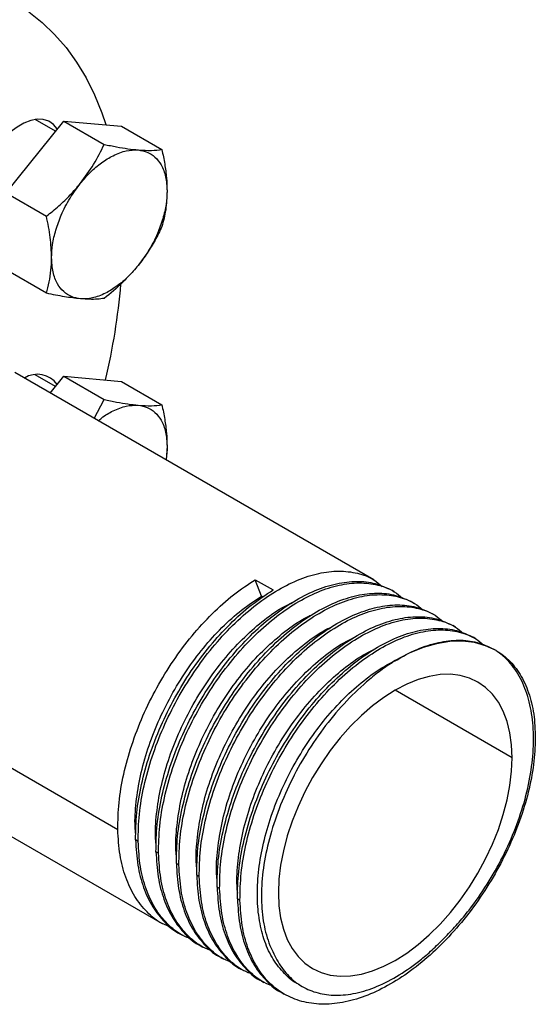
# Model space of a CAD drawing. Extents: x 1.4 to 30.7, y 3.6 to 20.4.
# Drawn here: x 30.2 to 30.6, y 18.3 to 19.1 of the extents above; entities that cross this region are included whole.
import ezdxf

# ---------------------------------------------------------------- set-up
doc = ezdxf.new("R2010")
doc.units = 0
doc.header["$MEASUREMENT"] = 0
doc.layers.get('0').update_dxf_attribs({"linetype": 'CONTINUOUS'})

msp = doc.modelspace()

# ---------------------------------------------------------------- linework, layer by layer
at = {"color": 7, "linetype": 'Continuous'}
for p, q in [((30.20704, 19.02863), (30.18929, 19.03888)), ((30.16409, 18.9752), (30.2142, 19.03754)), ((30.2142, 19.03754), (30.24926, 19.0173)), ((30.2142, 19.03754), (30.26431, 19.03306)), ((30.26431, 19.03306), (30.29937, 19.01282)), ((30.16409, 18.9752), (30.19915, 18.95497)), ((30.19915, 18.88815), (30.16409, 18.90839)), ((30.48335, 18.63944), (30.17183, 18.81927)), ((30.20704, 18.80719), (30.18929, 18.81744)), ((30.20251, 18.80156), (30.2142, 18.8161)), ((30.2142, 18.8161), (30.24926, 18.79586)), ((30.2142, 18.8161), (30.26431, 18.81162)), ((30.26431, 18.81162), (30.29937, 18.79138)), ((30.24065, 18.77954), (30.24926, 18.79586)), ((30.30384, 18.75539), (30.30296, 18.74357)), ((30.38591, 18.62547), (30.38039, 18.6397)), ((30.38039, 18.6397), (30.39585, 18.63077)), ((30.50102, 18.62923), (30.49881, 18.63051)), ((30.38718, 18.62473), (30.38591, 18.62547)), ((30.5187, 18.61903), (30.51649, 18.6203)), ((30.53638, 18.60882), (30.53417, 18.6101)), ((30.26106, 18.42282), (29.96059, 18.59628)), ((30.55406, 18.59862), (30.55185, 18.59989)), ((30.57173, 18.58841), (30.56952, 18.58969)), ((30.58941, 18.57821), (30.5872, 18.57948)), ((30.60339, 18.48523), (30.5019, 18.54382)), ((29.99684, 18.51616), (30.29952, 18.34142)), ((30.27874, 18.41262), (30.27653, 18.41389)), ((30.29642, 18.40241), (30.29421, 18.40369)), ((30.31409, 18.39221), (30.31189, 18.39348)), ((30.33177, 18.382), (30.32956, 18.38328)), ((30.34945, 18.3718), (30.34724, 18.37307)), ((30.36713, 18.36159), (30.36492, 18.36287)), ((30.31499, 18.3325), (30.3172, 18.33122)), ((30.33267, 18.32229), (30.33488, 18.32101)), ((30.35034, 18.31209), (30.35255, 18.31081)), ((30.36802, 18.30188), (30.37023, 18.3006)), ((30.3857, 18.29167), (30.38791, 18.2904)), ((30.41787, 18.28873), (30.42119, 18.28681)), ((30.40338, 18.28147), (30.40559, 18.28019))]:
    msp.add_line(p, q, dxfattribs=at)
at = {"color": 7, "linetype": 'Continuous', "flags": 128}
for points in [[(30.18386, 19.13222), (30.19544, 19.12307), (30.20624, 19.11273), (30.21622, 19.10125), (30.22534, 19.08865), (30.23359, 19.07499), (30.24092, 19.06029), (30.24732, 19.04462), (30.25074, 19.03466)], [(30.20856, 19.0305), (30.20845, 19.03068), (30.20518, 19.03457), (30.20113, 19.03732), (30.19642, 19.03883), (30.19116, 19.03908), (30.1855, 19.03806), (30.17961, 19.03579), (30.17363, 19.03234), (30.16774, 19.0278), (30.16332, 19.0236)], [(30.58936, 18.57824), (30.58036, 18.58245), (30.57061, 18.58516), (30.5602, 18.58635), (30.54923, 18.586), (30.53781, 18.58412), (30.52604, 18.58073), (30.51404, 18.57585), (30.50192, 18.56954)], [(30.60339, 18.48523), (30.6029, 18.49643), (30.60144, 18.50696), (30.59902, 18.51672), (30.59567, 18.52561), (30.59141, 18.53355), (30.58629, 18.54046), (30.58036, 18.54627), (30.57367, 18.55093), (30.56629, 18.55439), (30.5583, 18.55662), (30.54975, 18.5576), (30.54075, 18.55732), (30.53138, 18.55578), (30.52172, 18.553), (30.51187, 18.549), (30.50192, 18.54383), (30.49197, 18.53752), (30.48212, 18.53015), (30.47246, 18.52178), (30.46309, 18.51249), (30.45409, 18.50238), (30.44554, 18.49153), (30.43755, 18.48007), (30.43017, 18.46808), (30.42348, 18.4557), (30.41755, 18.44304), (30.41243, 18.43022), (30.40817, 18.41737), (30.40482, 18.40461), (30.4024, 18.39206), (30.40094, 18.37984), (30.40045, 18.36807)], [(30.40045, 18.36807), (30.40094, 18.35687), (30.4024, 18.34634), (30.40482, 18.33658), (30.40817, 18.32769), (30.41243, 18.31975), (30.41755, 18.31284), (30.42348, 18.30703), (30.43017, 18.30237), (30.43755, 18.29891), (30.44554, 18.29668), (30.45409, 18.29569), (30.46309, 18.29597), (30.47246, 18.29751), (30.48212, 18.3003), (30.49197, 18.30429), (30.50192, 18.30947), (30.51187, 18.31578), (30.52172, 18.32315), (30.53138, 18.33152), (30.54075, 18.34081), (30.54975, 18.35092), (30.5583, 18.36176), (30.56629, 18.37323), (30.57367, 18.38521), (30.58036, 18.3976), (30.58629, 18.41026), (30.59141, 18.42307), (30.59567, 18.43593), (30.59902, 18.44869), (30.60144, 18.46124), (30.6029, 18.47346), (30.60339, 18.48523)]]:
    msp.add_lwpolyline(points, dxfattribs=at)
at = {"color": 7, "linetype": 'Continuous'}
for centre, radius, start, end in [((29.70756, 18.94278), 0.55817, 346.55192, 355.20669), ((30.19137, 18.79659), 0.02124, 35.95666, 122.29784)]:
    msp.add_arc(centre, radius, start, end, dxfattribs=at)
for points, knots in [([(30.22868, 18.98355), (30.23269, 18.98896), (30.24072, 18.99979), (30.24641, 19.01146), (30.24926, 19.0173)], [0, 0, 0, 0, 0.499617, 1, 1, 1, 1]), ([(30.24926, 19.0173), (30.2529, 19.01656), (30.26008, 19.01509), (30.27007, 19.01342), (30.27588, 19.01279), (30.27879, 19.01248)], [0, 0, 0, 0, 0.340285, 0.669524, 1, 1, 1, 1]), ([(30.27879, 19.01248), (30.2828, 19.01223), (30.29083, 19.01174), (30.29652, 19.01246), (30.29937, 19.01282)], [0, 0, 0, 0, 0.4996165, 1, 1, 1, 1]), ([(30.29937, 19.01282), (30.30023, 19.00861), (30.30192, 19.00032), (30.30352, 18.98821), (30.30374, 18.98063), (30.30384, 18.97683)], [0, 0, 0, 0, 0.340559, 0.669781, 1, 1, 1, 1]), ([(30.22868, 18.98355), (30.23153, 18.98686), (30.23732, 18.99358), (30.24698, 19.0017), (30.25752, 19.00822), (30.26851, 19.0124), (30.2754, 19.01245), (30.27879, 19.01248)], [0, 0, 0, 0, 0.182333, 0.370666, 0.561536, 0.784511, 1, 1, 1, 1]), ([(30.27879, 19.01248), (30.28146, 19.012), (30.28689, 19.01104), (30.29363, 19.00654), (30.29923, 18.99945), (30.30309, 18.98961), (30.3036, 18.98104), (30.30384, 18.97683)], [0, 0, 0, 0, 0.182333, 0.370666, 0.561536, 0.784511, 1, 1, 1, 1]), ([(30.19915, 18.95497), (30.20279, 18.95794), (30.20997, 18.96379), (30.21996, 18.9733), (30.22577, 18.98013), (30.22868, 18.98355)], [0, 0, 0, 0, 0.340285, 0.669524, 1, 1, 1, 1]), ([(30.20362, 18.91897), (30.2038, 18.92276), (30.20416, 18.93045), (30.20708, 18.94306), (30.21203, 18.95668), (30.21915, 18.97069), (30.22554, 18.97931), (30.22868, 18.98355)], [0, 0, 0, 0, 0.1823335, 0.3706655, 0.5615356, 0.784511, 1, 1, 1, 1]), ([(30.30384, 18.97683), (30.30367, 18.97305), (30.30331, 18.96536), (30.30039, 18.95274), (30.29544, 18.93913), (30.28832, 18.92511), (30.28193, 18.91649), (30.27879, 18.91225)], [0, 0, 0, 0, 0.182333, 0.370666, 0.561536, 0.784511, 1, 1, 1, 1]), ([(30.30384, 18.97683), (30.30361, 18.97128), (30.30315, 18.96023), (30.30063, 18.95074), (30.29937, 18.94601)], [0, 0, 0, 0, 0.501798, 1, 1, 1, 1]), ([(30.20362, 18.91897), (30.20339, 18.92479), (30.20293, 18.93638), (30.20041, 18.94878), (30.19915, 18.95497)], [0, 0, 0, 0, 0.501798, 1, 1, 1, 1]), ([(30.29937, 18.94601), (30.29744, 18.94204), (30.29364, 18.93424), (30.28686, 18.92289), (30.28148, 18.9158), (30.27879, 18.91225)], [0, 0, 0, 0, 0.340285, 0.669524, 1, 1, 1, 1]), ([(30.19915, 18.88815), (30.20001, 18.89137), (30.2017, 18.89771), (30.2033, 18.90797), (30.20352, 18.9153), (30.20362, 18.91897)], [0, 0, 0, 0, 0.340559, 0.669781, 1, 1, 1, 1]), ([(30.22868, 18.88333), (30.22601, 18.8838), (30.22057, 18.88477), (30.21384, 18.88926), (30.20824, 18.89636), (30.20437, 18.9062), (30.20387, 18.91476), (30.20362, 18.91897)], [0, 0, 0, 0, 0.182333, 0.370666, 0.561536, 0.784511, 1, 1, 1, 1]), ([(30.27879, 18.91225), (30.27594, 18.90895), (30.27015, 18.90222), (30.26049, 18.8941), (30.24995, 18.88758), (30.23896, 18.88341), (30.23207, 18.88335), (30.22868, 18.88333)], [0, 0, 0, 0, 0.182333, 0.370666, 0.561536, 0.784511, 1, 1, 1, 1]), ([(30.2694, 18.90206), (30.26794, 18.90042), (30.26191, 18.8937), (30.25471, 18.88799), (30.24926, 18.88367)], [0, 0, 0, 0, 0.243815, 1, 1, 1, 1]), ([(30.22868, 18.88333), (30.22421, 18.88384), (30.21526, 18.88486), (30.20452, 18.88705), (30.19915, 18.88815)], [0, 0, 0, 0, 0.499617, 1, 1, 1, 1]), ([(30.24926, 18.88367), (30.24733, 18.88342), (30.24353, 18.88294), (30.23675, 18.88276), (30.23137, 18.88314), (30.22868, 18.88333)], [0, 0, 0, 0, 0.340285, 0.669524, 1, 1, 1, 1]), ([(30.24417, 18.77751), (30.2451, 18.77832), (30.24926, 18.78197), (30.25755, 18.78667), (30.2685, 18.79099), (30.2754, 18.79102), (30.27879, 18.79104)], [0, 0, 0, 0, 0.08, 0.359026, 0.684985, 1, 1, 1, 1]), ([(30.24926, 18.79586), (30.2529, 18.79512), (30.26008, 18.79365), (30.27007, 18.79198), (30.27588, 18.79135), (30.27879, 18.79104)], [0, 0, 0, 0, 0.3402848, 0.6695242, 1, 1, 1, 1]), ([(30.27879, 18.79104), (30.2828, 18.79079), (30.29083, 18.7903), (30.29652, 18.79102), (30.29937, 18.79138)], [0, 0, 0, 0, 0.4996165, 1, 1, 1, 1]), ([(30.27879, 18.79104), (30.28146, 18.79056), (30.28689, 18.7896), (30.29363, 18.7851), (30.29923, 18.77801), (30.30309, 18.76817), (30.3036, 18.7596), (30.30384, 18.75539)], [0, 0, 0, 0, 0.182333, 0.370666, 0.561536, 0.784511, 1, 1, 1, 1]), ([(30.29937, 18.79138), (30.30023, 18.78717), (30.30192, 18.77887), (30.30352, 18.76677), (30.30374, 18.75919), (30.30384, 18.75539)], [0, 0, 0, 0, 0.340559, 0.669781, 1, 1, 1, 1]), ([(30.30384, 18.75539), (30.30384, 18.75166), (30.30383, 18.74785), (30.30289, 18.74371), (30.30287, 18.74362)], [0, 0, 0, 0, 0.978716, 1, 1, 1, 1]), ([(30.27874, 18.41262), (30.27889, 18.42037), (30.27918, 18.43583), (30.28347, 18.4607), (30.29043, 18.48604), (30.30019, 18.51138), (30.31242, 18.53607), (30.32679, 18.5595), (30.34298, 18.58112), (30.36056, 18.60039), (30.37906, 18.61685), (30.39806, 18.63009), (30.41707, 18.6398), (30.43556, 18.64574), (30.45317, 18.6478), (30.46927, 18.64577), (30.48193, 18.64118), (30.48818, 18.63583), (30.49047, 18.63387)], [0, 0, 0, 0, 0.064302, 0.128181, 0.192531, 0.256768, 0.320677, 0.38506, 0.449216, 0.513185, 0.577584, 0.641643, 0.705702, 0.770102, 0.834071, 0.898227, 0.96261, 1, 1, 1, 1]), ([(30.26106, 18.42282), (30.26121, 18.43058), (30.2615, 18.44604), (30.26579, 18.47091), (30.27276, 18.49625), (30.28252, 18.52159), (30.29474, 18.54627), (30.30912, 18.56971), (30.3253, 18.59134), (30.34288, 18.61055), (30.36138, 18.62721), (30.37406, 18.63555), (30.38039, 18.6397)], [0, 0, 0, 0, 0.100214, 0.19977, 0.30006, 0.400173, 0.499775, 0.600116, 0.700102, 0.799798, 0.900164, 1, 1, 1, 1]), ([(30.29421, 18.40369), (30.29435, 18.41144), (30.29465, 18.4269), (30.29894, 18.45178), (30.3059, 18.47711), (30.31566, 18.50245), (30.32789, 18.52714), (30.34226, 18.55057), (30.35845, 18.57219), (30.37603, 18.59146), (30.39453, 18.60792), (30.41353, 18.62116), (30.43253, 18.63086), (30.45104, 18.63683), (30.46859, 18.6388), (30.48488, 18.63711), (30.49417, 18.63271), (30.49881, 18.6305)], [0, 0, 0, 0, 0.066812, 0.133184, 0.200047, 0.266791, 0.333195, 0.400091, 0.466751, 0.533217, 0.60013, 0.66669, 0.733249, 0.800162, 0.866628, 0.933288, 1, 1, 1, 1]), ([(30.29642, 18.40241), (30.29656, 18.41017), (30.29686, 18.42562), (30.30115, 18.4505), (30.30811, 18.47584), (30.31787, 18.50118), (30.3301, 18.52586), (30.34447, 18.5493), (30.36066, 18.57091), (30.37824, 18.59019), (30.39674, 18.60664), (30.41574, 18.61988), (30.43474, 18.62959), (30.45324, 18.63553), (30.47084, 18.6376), (30.48695, 18.63556), (30.49961, 18.63097), (30.50586, 18.62563), (30.50815, 18.62367)], [0, 0, 0, 0, 0.064302, 0.128181, 0.192531, 0.256768, 0.320677, 0.38506, 0.449216, 0.513185, 0.577584, 0.641643, 0.705702, 0.770102, 0.834071, 0.898227, 0.96261, 1, 1, 1, 1]), ([(30.27653, 18.41389), (30.27668, 18.42165), (30.27697, 18.43711), (30.28126, 18.46198), (30.28822, 18.48732), (30.29798, 18.51266), (30.31021, 18.53734), (30.32458, 18.56078), (30.34077, 18.58241), (30.35835, 18.60162), (30.37685, 18.61828), (30.38953, 18.62662), (30.39585, 18.63077)], [0, 0, 0, 0, 0.100214, 0.19977, 0.30006, 0.400173, 0.499775, 0.600116, 0.700102, 0.799798, 0.900164, 1, 1, 1, 1]), ([(30.27675, 18.41869), (30.27652, 18.42083), (30.27557, 18.4296), (30.27677, 18.44675), (30.28038, 18.46952), (30.28686, 18.49297), (30.29581, 18.51636), (30.30706, 18.53916), (30.32029, 18.5608), (30.33519, 18.58078), (30.35137, 18.59853), (30.36841, 18.61392), (30.38009, 18.62162), (30.38591, 18.62547)], [0, 0, 0, 0, 0.031203, 0.12829, 0.224739, 0.3219, 0.418889, 0.515383, 0.612593, 0.70946, 0.806045, 0.903279, 1, 1, 1, 1]), ([(30.31189, 18.39348), (30.31203, 18.40124), (30.31232, 18.4167), (30.31662, 18.44157), (30.32358, 18.46691), (30.33334, 18.49225), (30.34556, 18.51693), (30.35994, 18.54037), (30.37613, 18.56199), (30.3937, 18.58126), (30.41221, 18.59771), (30.43121, 18.61095), (30.45021, 18.62066), (30.46872, 18.62662), (30.48627, 18.6286), (30.50256, 18.6269), (30.51184, 18.6225), (30.51649, 18.6203)], [0, 0, 0, 0, 0.0668117, 0.1331842, 0.2000466, 0.2667908, 0.3331946, 0.4000907, 0.4667509, 0.5332169, 0.60013, 0.6666895, 0.733249, 0.8001621, 0.8666282, 0.9332883, 1, 1, 1, 1]), ([(30.31409, 18.39221), (30.31424, 18.39996), (30.31453, 18.41542), (30.31882, 18.44029), (30.32579, 18.46563), (30.33555, 18.49097), (30.34777, 18.51566), (30.36215, 18.53909), (30.37833, 18.56071), (30.39591, 18.57998), (30.41442, 18.59644), (30.43342, 18.60967), (30.45242, 18.61939), (30.47092, 18.62533), (30.48852, 18.62739), (30.50462, 18.62536), (30.51728, 18.62077), (30.52353, 18.61542), (30.52583, 18.61346)], [0, 0, 0, 0, 0.064302, 0.128181, 0.192531, 0.256768, 0.320677, 0.38506, 0.449216, 0.513185, 0.577584, 0.641643, 0.705702, 0.770102, 0.834071, 0.898227, 0.96261, 1, 1, 1, 1]), ([(30.29443, 18.40849), (30.2942, 18.41062), (30.29325, 18.4194), (30.29445, 18.43654), (30.29806, 18.45932), (30.30454, 18.48277), (30.31349, 18.50616), (30.32474, 18.52896), (30.33797, 18.5506), (30.35286, 18.57056), (30.36905, 18.58839), (30.38608, 18.60346), (30.40075, 18.61412), (30.40948, 18.61837), (30.41242, 18.6198)], [0, 0, 0, 0, 0.029742, 0.122281, 0.214212, 0.306822, 0.399267, 0.491242, 0.583898, 0.676227, 0.768288, 0.860968, 0.953158, 1, 1, 1, 1]), ([(30.32956, 18.38328), (30.32971, 18.39103), (30.33, 18.40649), (30.33429, 18.43137), (30.34126, 18.4567), (30.35102, 18.48204), (30.36324, 18.50673), (30.37762, 18.53016), (30.3938, 18.55178), (30.41138, 18.57105), (30.42989, 18.58751), (30.44889, 18.60075), (30.46789, 18.61045), (30.4864, 18.61642), (30.50395, 18.61839), (30.52024, 18.6167), (30.52952, 18.6123), (30.53417, 18.61009)], [0, 0, 0, 0, 0.066812, 0.133184, 0.200047, 0.266791, 0.333195, 0.400091, 0.466751, 0.533217, 0.60013, 0.66669, 0.733249, 0.800162, 0.866628, 0.933288, 1, 1, 1, 1]), ([(30.33177, 18.382), (30.33192, 18.38976), (30.33221, 18.40521), (30.3365, 18.43009), (30.34347, 18.45543), (30.35323, 18.48077), (30.36545, 18.50545), (30.37983, 18.52889), (30.39601, 18.5505), (30.41359, 18.56978), (30.4321, 18.58623), (30.4511, 18.59947), (30.4701, 18.60918), (30.4886, 18.61512), (30.5062, 18.61719), (30.5223, 18.61515), (30.53496, 18.61056), (30.54121, 18.60522), (30.54351, 18.60326)], [0, 0, 0, 0, 0.064302, 0.128181, 0.192531, 0.256768, 0.320677, 0.38506, 0.449216, 0.513185, 0.577584, 0.641643, 0.705702, 0.770102, 0.834071, 0.898227, 0.96261, 1, 1, 1, 1]), ([(30.31211, 18.39828), (30.31188, 18.40042), (30.31092, 18.40919), (30.31213, 18.42634), (30.31574, 18.44911), (30.32222, 18.47256), (30.33116, 18.49595), (30.34242, 18.51875), (30.35564, 18.5404), (30.37054, 18.56035), (30.38673, 18.57819), (30.40376, 18.59325), (30.41842, 18.60391), (30.42716, 18.60816), (30.4301, 18.60959)], [0, 0, 0, 0, 0.029742, 0.122281, 0.214212, 0.306822, 0.399267, 0.491242, 0.583898, 0.676227, 0.768288, 0.860968, 0.953158, 1, 1, 1, 1]), ([(30.34724, 18.37307), (30.34739, 18.38083), (30.34768, 18.39629), (30.35197, 18.42116), (30.35893, 18.4465), (30.36869, 18.47184), (30.38092, 18.49652), (30.39529, 18.51996), (30.41148, 18.54157), (30.42906, 18.56085), (30.44756, 18.5773), (30.46657, 18.59054), (30.48556, 18.60025), (30.50408, 18.60621), (30.52162, 18.60819), (30.53792, 18.60649), (30.5472, 18.60209), (30.55184, 18.59989)], [0, 0, 0, 0, 0.066812, 0.133184, 0.200047, 0.266791, 0.333195, 0.400091, 0.466751, 0.533217, 0.60013, 0.66669, 0.733249, 0.800162, 0.866628, 0.933288, 1, 1, 1, 1]), ([(30.34945, 18.3718), (30.3496, 18.37955), (30.34989, 18.39501), (30.35418, 18.41988), (30.36114, 18.44522), (30.3709, 18.47056), (30.38313, 18.49525), (30.3975, 18.51868), (30.41369, 18.5403), (30.43127, 18.55957), (30.44977, 18.57603), (30.46877, 18.58926), (30.48778, 18.59898), (30.50627, 18.60492), (30.52388, 18.60698), (30.53998, 18.60495), (30.55264, 18.60036), (30.55889, 18.59501), (30.56119, 18.59305)], [0, 0, 0, 0, 0.064302, 0.128181, 0.192531, 0.256768, 0.320677, 0.38506, 0.449216, 0.513185, 0.577584, 0.641643, 0.705702, 0.770102, 0.834071, 0.898227, 0.96261, 1, 1, 1, 1]), ([(30.32978, 18.38808), (30.32955, 18.39021), (30.3286, 18.39899), (30.32981, 18.41613), (30.33342, 18.43891), (30.33989, 18.46236), (30.34884, 18.48575), (30.36009, 18.50854), (30.37332, 18.53019), (30.38822, 18.55015), (30.40441, 18.56798), (30.42144, 18.58305), (30.4361, 18.59371), (30.44484, 18.59796), (30.44778, 18.59939)], [0, 0, 0, 0, 0.029742, 0.122281, 0.214212, 0.306822, 0.399267, 0.491242, 0.583898, 0.676227, 0.768288, 0.860968, 0.953158, 1, 1, 1, 1]), ([(30.36492, 18.36287), (30.36506, 18.37062), (30.36536, 18.38608), (30.36965, 18.41095), (30.37661, 18.43629), (30.38637, 18.46163), (30.3986, 18.48632), (30.41297, 18.50975), (30.42916, 18.53137), (30.44674, 18.55064), (30.46524, 18.5671), (30.48424, 18.58034), (30.50324, 18.59004), (30.52175, 18.59601), (30.5393, 18.59798), (30.55559, 18.59629), (30.56488, 18.59189), (30.56952, 18.58968)], [0, 0, 0, 0, 0.066812, 0.133184, 0.200047, 0.266791, 0.333195, 0.400091, 0.466751, 0.533217, 0.60013, 0.66669, 0.733249, 0.800162, 0.866628, 0.933288, 1, 1, 1, 1]), ([(30.36713, 18.36159), (30.36727, 18.36935), (30.36757, 18.3848), (30.37186, 18.40968), (30.37882, 18.43502), (30.38858, 18.46036), (30.40081, 18.48504), (30.41518, 18.50848), (30.43137, 18.53009), (30.44895, 18.54937), (30.46745, 18.56582), (30.48645, 18.57906), (30.50545, 18.58877), (30.52395, 18.59471), (30.54155, 18.59678), (30.55766, 18.59474), (30.57032, 18.59015), (30.57657, 18.58481), (30.57886, 18.58285)], [0, 0, 0, 0, 0.064302, 0.128181, 0.192531, 0.256768, 0.320677, 0.38506, 0.449216, 0.513185, 0.577584, 0.641643, 0.705702, 0.770102, 0.834071, 0.898227, 0.96261, 1, 1, 1, 1]), ([(30.34746, 18.37787), (30.34723, 18.38001), (30.34628, 18.38878), (30.34748, 18.40593), (30.35109, 18.4287), (30.35757, 18.45215), (30.36652, 18.47554), (30.37777, 18.49834), (30.391, 18.51999), (30.4059, 18.53994), (30.42209, 18.55778), (30.43912, 18.57284), (30.45378, 18.5835), (30.46251, 18.58775), (30.46546, 18.58918)], [0, 0, 0, 0, 0.029742, 0.122281, 0.214212, 0.306822, 0.399267, 0.491242, 0.583898, 0.676227, 0.768288, 0.860968, 0.953158, 1, 1, 1, 1]), ([(30.50192, 18.56954), (30.50824, 18.57302), (30.52092, 18.58), (30.53943, 18.58576), (30.55698, 18.58779), (30.57327, 18.58608), (30.58256, 18.58168), (30.5872, 18.57948)], [0, 0, 0, 0, 0.199692, 0.400445, 0.599857, 0.799851, 1, 1, 1, 1]), ([(30.36514, 18.36767), (30.36491, 18.3698), (30.36396, 18.37858), (30.36516, 18.39572), (30.36877, 18.4185), (30.37525, 18.44195), (30.3842, 18.46534), (30.39545, 18.48813), (30.40868, 18.50978), (30.42358, 18.52974), (30.43976, 18.54757), (30.45679, 18.56264), (30.47146, 18.5733), (30.48019, 18.57755), (30.48314, 18.57898)], [0, 0, 0, 0, 0.029742, 0.122281, 0.214212, 0.306822, 0.399267, 0.491242, 0.583898, 0.676227, 0.768288, 0.860968, 0.953158, 1, 1, 1, 1]), ([(30.54555, 18.32999), (30.54906, 18.33364), (30.55608, 18.34092), (30.56841, 18.35587), (30.58199, 18.37517), (30.59562, 18.39922), (30.60669, 18.42421), (30.61507, 18.4496), (30.62034, 18.47467), (30.62248, 18.49885), (30.62121, 18.52126), (30.61666, 18.54143), (30.6088, 18.55853), (30.59941, 18.57071), (30.59216, 18.57614), (30.58936, 18.57824)], [0, 0, 0, 0, 0.048492, 0.096985, 0.180212, 0.263442, 0.346747, 0.430052, 0.514823, 0.599603, 0.685522, 0.771452, 0.858388, 0.945326, 1, 1, 1, 1]), ([(30.58936, 18.57824), (30.58939, 18.57822), (30.59383, 18.57566), (30.602, 18.56927), (30.61176, 18.55622), (30.61872, 18.53996), (30.62302, 18.52104), (30.62331, 18.5066), (30.62345, 18.49936)], [0, 0, 0, 0, 0.001353, 0.200378, 0.400423, 0.600822, 0.799753, 1, 1, 1, 1]), ([(30.41787, 18.28873), (30.41786, 18.28874), (30.41318, 18.29068), (30.40556, 18.29773), (30.39553, 18.30992), (30.38825, 18.32549), (30.38361, 18.3435), (30.38175, 18.36365), (30.38272, 18.38544), (30.38648, 18.40832), (30.39292, 18.43174), (30.40188, 18.45513), (30.41313, 18.47793), (30.42635, 18.49958), (30.44125, 18.51953), (30.45744, 18.53736), (30.47447, 18.55247), (30.49056, 18.564), (30.50071, 18.56887), (30.50507, 18.57096)], [0, 0, 0, 0, 0.000149, 0.063381, 0.126938, 0.190606, 0.253809, 0.317429, 0.38105, 0.444252, 0.507921, 0.571477, 0.634709, 0.69841, 0.761886, 0.825178, 0.888895, 0.952275, 1, 1, 1, 1]), ([(30.50192, 18.56954), (30.49815, 18.56708), (30.49061, 18.56216), (30.47639, 18.55093), (30.4596, 18.53508), (30.44117, 18.51349), (30.42468, 18.48951), (30.41059, 18.46405), (30.39938, 18.43777), (30.39128, 18.41163), (30.38655, 18.38627), (30.38516, 18.36246), (30.38728, 18.34087), (30.39152, 18.3254), (30.39531, 18.31761), (30.39645, 18.31526)], [0, 0, 0, 0, 0.0484791, 0.0969582, 0.1853699, 0.273774, 0.3618918, 0.4500095, 0.5368874, 0.6237612, 0.7092008, 0.7946293, 0.8789911, 0.9633437, 1, 1, 1, 1]), ([(30.62345, 18.49936), (30.62301, 18.49178), (30.62212, 18.47666), (30.61696, 18.45229), (30.60911, 18.42747), (30.59846, 18.40264), (30.58536, 18.37846), (30.57009, 18.35554), (30.55302, 18.33443), (30.53457, 18.31566), (30.51517, 18.29973), (30.49529, 18.28699), (30.47541, 18.27779), (30.45601, 18.27236), (30.43756, 18.27083), (30.42049, 18.27325), (30.40522, 18.27957), (30.39212, 18.28964), (30.38148, 18.3032), (30.37362, 18.31998), (30.36846, 18.3394), (30.36757, 18.35418), (30.36713, 18.36159)], [0, 0, 0, 0, 0.050107, 0.099885, 0.15003, 0.200086, 0.249887, 0.300058, 0.350051, 0.399899, 0.450082, 0.5, 0.549918, 0.600101, 0.649949, 0.699942, 0.750113, 0.799914, 0.84997, 0.900115, 0.949893, 1, 1, 1, 1]), ([(30.30782, 18.33799), (30.30498, 18.33904), (30.29699, 18.34198), (30.28612, 18.35099), (30.27539, 18.3644), (30.26756, 18.38122), (30.26239, 18.40063), (30.26151, 18.41541), (30.26106, 18.42282)], [0, 0, 0, 0, 0.098867, 0.278458, 0.458969, 0.6398, 0.819306, 1, 1, 1, 1]), ([(30.27653, 18.41389), (30.27697, 18.40648), (30.27786, 18.3917), (30.28303, 18.3723), (30.29084, 18.35542), (30.30168, 18.34223), (30.30991, 18.3346), (30.31498, 18.33251), (30.31499, 18.3325)], [0, 0, 0, 0, 0.200408, 0.399498, 0.600057, 0.800263, 0.999447, 1, 1, 1, 1]), ([(30.3255, 18.32779), (30.32266, 18.32883), (30.31466, 18.33178), (30.30379, 18.34078), (30.29307, 18.3542), (30.28523, 18.37101), (30.28007, 18.39042), (30.27918, 18.4052), (30.27874, 18.41262)], [0, 0, 0, 0, 0.098867, 0.278458, 0.458969, 0.6398, 0.819306, 1, 1, 1, 1]), ([(30.29421, 18.40369), (30.29465, 18.39627), (30.29554, 18.38149), (30.30071, 18.3621), (30.30851, 18.34522), (30.31936, 18.33203), (30.32759, 18.3244), (30.33265, 18.3223), (30.33267, 18.3223)], [0, 0, 0, 0, 0.200408, 0.399498, 0.600057, 0.800263, 0.999447, 1, 1, 1, 1]), ([(30.34318, 18.31758), (30.34034, 18.31863), (30.33234, 18.32157), (30.32147, 18.33058), (30.31075, 18.34399), (30.30291, 18.36081), (30.29775, 18.38022), (30.29686, 18.395), (30.29642, 18.40241)], [0, 0, 0, 0, 0.098867, 0.278458, 0.458969, 0.6398, 0.819306, 1, 1, 1, 1]), ([(30.31189, 18.39348), (30.31233, 18.38607), (30.31321, 18.37129), (30.31839, 18.35189), (30.32619, 18.33501), (30.33704, 18.32182), (30.34527, 18.31419), (30.35033, 18.3121), (30.35035, 18.31209)], [0, 0, 0, 0, 0.200408, 0.399498, 0.600057, 0.800263, 0.999447, 1, 1, 1, 1]), ([(30.36085, 18.30738), (30.35801, 18.30842), (30.35002, 18.31137), (30.33915, 18.32037), (30.32843, 18.33379), (30.32059, 18.3506), (30.31542, 18.37001), (30.31454, 18.38479), (30.31409, 18.39221)], [0, 0, 0, 0, 0.098867, 0.278458, 0.458969, 0.6398, 0.819306, 1, 1, 1, 1]), ([(30.32956, 18.38328), (30.33001, 18.37586), (30.33089, 18.36108), (30.33606, 18.34169), (30.34387, 18.32481), (30.35472, 18.31162), (30.36295, 18.30399), (30.36801, 18.30189), (30.36802, 18.30189)], [0, 0, 0, 0, 0.2004076, 0.3994979, 0.6000575, 0.8002628, 0.9994467, 1, 1, 1, 1]), ([(30.37853, 18.29717), (30.37569, 18.29822), (30.3677, 18.30116), (30.35683, 18.31017), (30.3461, 18.32358), (30.33827, 18.3404), (30.3331, 18.35981), (30.33222, 18.37459), (30.33177, 18.382)], [0, 0, 0, 0, 0.098867, 0.278458, 0.458969, 0.6398, 0.819306, 1, 1, 1, 1]), ([(30.34724, 18.37307), (30.34768, 18.36566), (30.34857, 18.35088), (30.35374, 18.33148), (30.36155, 18.3146), (30.37239, 18.30141), (30.38062, 18.29378), (30.38569, 18.29169), (30.3857, 18.29168)], [0, 0, 0, 0, 0.200408, 0.399498, 0.600057, 0.800263, 0.999447, 1, 1, 1, 1]), ([(30.39621, 18.28697), (30.39337, 18.28801), (30.38538, 18.29096), (30.37451, 18.29996), (30.36378, 18.31338), (30.35594, 18.33019), (30.35078, 18.3496), (30.34989, 18.36438), (30.34945, 18.3718)], [0, 0, 0, 0, 0.098867, 0.278458, 0.458969, 0.6398, 0.819306, 1, 1, 1, 1]), ([(30.36492, 18.36287), (30.36536, 18.35545), (30.36625, 18.34067), (30.37142, 18.32128), (30.37922, 18.3044), (30.39007, 18.29121), (30.3983, 18.28358), (30.40337, 18.28148), (30.40338, 18.28148)], [0, 0, 0, 0, 0.200408, 0.399498, 0.600057, 0.800263, 0.999447, 1, 1, 1, 1]), ([(30.39645, 18.31526), (30.39765, 18.31283), (30.40126, 18.30548), (30.40918, 18.29535), (30.42085, 18.28622), (30.43458, 18.28065), (30.45023, 18.2786), (30.46756, 18.28044), (30.48623, 18.28637), (30.50544, 18.29629), (30.5219, 18.30799), (30.53526, 18.31953), (30.54212, 18.32651), (30.54555, 18.32999)], [0, 0, 0, 0, 0.049403, 0.149679, 0.249954, 0.35023, 0.450505, 0.556411, 0.662316, 0.769751, 0.877186, 0.938593, 1, 1, 1, 1])]:
    msp.add_open_spline(points, degree=3, knots=knots, dxfattribs=at)

doc.saveas('drawing.dxf')
